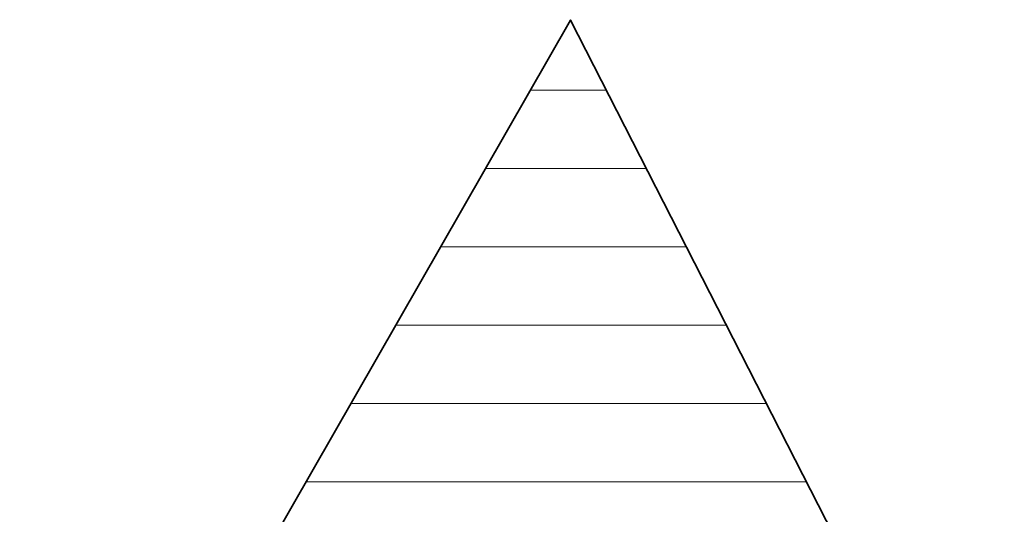
# Model space of a CAD drawing. Units: millimetres. Extents: x 59 to 11996, y 24 to 8424.
# Drawn here: x 8660 to 8748, y 585 to 629 of the extents above; entities that cross this region are included whole.
import ezdxf

# ---------------------------------------------------------------- set-up
doc = ezdxf.new("R2010")
doc.units = ezdxf.units.MM
doc.header["$MEASUREMENT"] = 0
doc.layers.add('(1) Shape lines', color=7, linetype='Continuous', lineweight=35)
doc.layers.add('(9) Sheet', color=7, linetype='Continuous', lineweight=35)

# ---------------------------------------------------------------- blocks, each defined once
blk = doc.blocks.new('HATCH_1294_73ab6652-779b-490c-a7e4-6b25fcde3634')
at = {"layer": '(1) Shape lines', "color": 0, "lineweight": 9}
blk.add_line((8686.277, 588), (8685.814, 588), dxfattribs=at)
blk = doc.blocks.new('HATCH_1299_b08caa71-58e4-4be2-a494-07548c3d880e')
at = {"layer": '(1) Shape lines', "color": 0, "lineweight": 9}
blk.add_line((8686.279, 588), (8686.277, 588), dxfattribs=at)
blk = doc.blocks.new('HATCH_1300_c3bb67bd-45aa-44f2-80fc-5666c5348965')
at = {"layer": '(1) Shape lines', "color": 0, "lineweight": 9}
blk.add_line((8686.569, 588), (8686.279, 588), dxfattribs=at)
blk = doc.blocks.new('HATCH_1305_7103a97b-eb91-4b12-b833-a2d90c9fe3ae')
at = {"layer": '(1) Shape lines', "color": 0, "lineweight": 9}
blk.add_line((8686.577, 588), (8686.569, 588), dxfattribs=at)
blk = doc.blocks.new('HATCH_1306_8e213d31-1541-4ed5-b311-2cb8152f8c94')
at = {"layer": '(1) Shape lines', "color": 0, "lineweight": 9}
blk.add_line((8687.468, 588), (8686.577, 588), dxfattribs=at)
blk = doc.blocks.new('HATCH_1311_8d6e1cb9-d61f-497e-9acc-8c62b7c49e4b')
at = {"layer": '(1) Shape lines', "color": 0, "lineweight": 9}
blk.add_line((8687.468, 588), (8687.468, 588), dxfattribs=at)
blk = doc.blocks.new('HATCH_1312_28aed963-3000-4256-a571-27c42e7da1aa')
at = {"layer": '(1) Shape lines', "color": 0, "lineweight": 9}
blk.add_line((8687.482, 588), (8687.468, 588), dxfattribs=at)
blk = doc.blocks.new('HATCH_1317_bc77f627-d219-4930-a3b4-5d4a73804b03')
at = {"layer": '(1) Shape lines', "color": 0, "lineweight": 9}
blk.add_line((8687.487, 588), (8687.482, 588), dxfattribs=at)
blk = doc.blocks.new('HATCH_1318_ecef5b2e-6120-4951-936c-968128549274')
at = {"layer": '(1) Shape lines', "color": 0, "lineweight": 9}
blk.add_line((8687.789, 588), (8687.487, 588), dxfattribs=at)
blk = doc.blocks.new('HATCH_1321_f234ca14-448e-4ea3-9731-59f5b0da3301')
at = {"layer": '(1) Shape lines', "color": 0, "lineweight": 9}
blk.add_line((8687.796, 588), (8687.789, 588), dxfattribs=at)
blk = doc.blocks.new('HATCH_1322_1f1be03f-1c9c-4687-b7c9-3d40b28fd152')
at = {"layer": '(1) Shape lines', "color": 0, "lineweight": 9}
blk.add_line((8688.097, 588), (8687.796, 588), dxfattribs=at)
blk = doc.blocks.new('HATCH_1325_6ad7ff2d-9eac-4ef0-b90c-30b8337e87d8')
at = {"layer": '(1) Shape lines', "color": 0, "lineweight": 9}
blk.add_line((8688.102, 588), (8688.097, 588), dxfattribs=at)
blk = doc.blocks.new('HATCH_1326_f4990721-59ce-4f73-8f02-1fff97534de9')
at = {"layer": '(1) Shape lines', "color": 0, "lineweight": 9}
blk.add_line((8688.281, 588), (8688.102, 588), dxfattribs=at)
blk = doc.blocks.new('HATCH_1327_9ff5c212-1c6b-4523-bac6-84234358e7bf')
at = {"layer": '(1) Shape lines', "color": 0, "lineweight": 9}
blk.add_line((8688.971, 588), (8688.281, 588), dxfattribs=at)
blk = doc.blocks.new('HATCH_1328_86ece7ae-f180-4cb8-be96-cc7b95b5d821')
at = {"layer": '(1) Shape lines', "color": 0, "lineweight": 9}
for p, q in [((8707.54, 623), (8705.858, 623)), ((8707.54, 616), (8701.849, 616)), ((8707.54, 609), (8697.84, 609)), ((8707.54, 602), (8693.832, 602)), ((8707.54, 595), (8689.823, 595)), ((8707.54, 588), (8688.971, 588))]:
    blk.add_line(p, q, dxfattribs=at)
blk = doc.blocks.new('HATCH_1331_c54451d7-6220-4bfe-bd58-4945eaa3542e')
at = {"layer": '(1) Shape lines', "color": 0, "lineweight": 9}
for p, q in [((8707.577, 623), (8707.54, 623)), ((8707.666, 616), (8707.54, 616)), ((8707.755, 609), (8707.54, 609)), ((8707.845, 602), (8707.54, 602)), ((8707.934, 595), (8707.54, 595)), ((8708.023, 588), (8707.54, 588))]:
    blk.add_line(p, q, dxfattribs=at)
blk = doc.blocks.new('HATCH_1332_11eb7d28-ce9d-43cf-b434-8ece100da5e8')
at = {"layer": '(1) Shape lines', "color": 0, "lineweight": 9}
for p, q in [((8709.449, 623), (8707.577, 623)), ((8709.449, 616), (8707.666, 616)), ((8709.449, 609), (8707.755, 609)), ((8709.449, 602), (8707.845, 602)), ((8709.449, 595), (8707.934, 595)), ((8709.449, 588), (8708.023, 588))]:
    blk.add_line(p, q, dxfattribs=at)
blk = doc.blocks.new('HATCH_1335_d2b4088a-0ef7-4d70-a499-22310bdaa258')
at = {"layer": '(1) Shape lines', "color": 0, "lineweight": 9}
for p, q in [((8710.019, 623), (8709.449, 623)), ((8710.655, 616), (8709.449, 616)), ((8711.29, 609), (8709.449, 609)), ((8711.926, 602), (8709.449, 602)), ((8712.561, 595), (8709.449, 595)), ((8713.197, 588), (8709.449, 588))]:
    blk.add_line(p, q, dxfattribs=at)
blk = doc.blocks.new('HATCH_1336_459b7cc0-84c8-47b5-8e85-e91c5e7bea24')
at = {"layer": '(1) Shape lines', "color": 0, "lineweight": 9}
for p, q in [((8712.651, 623), (8710.019, 623)), ((8716.224, 616), (8710.655, 616)), ((8719.796, 609), (8711.29, 609)), ((8721.228, 602), (8711.926, 602)), ((8721.228, 595), (8712.561, 595)), ((8721.228, 588), (8713.197, 588))]:
    blk.add_line(p, q, dxfattribs=at)
blk = doc.blocks.new('HATCH_1339_0ecab203-da5b-48a6-87cc-86d5f9d92733')
at = {"layer": '(1) Shape lines', "color": 0, "lineweight": 9}
for p, q in [((8721.768, 602), (8721.228, 602)), ((8722.669, 595), (8721.228, 595)), ((8723.571, 588), (8721.228, 588))]:
    blk.add_line(p, q, dxfattribs=at)
blk = doc.blocks.new('HATCH_1340_0edd35f8-20d7-40f4-99de-2f6bf74612e4')
at = {"layer": '(1) Shape lines', "color": 0, "lineweight": 9}
for p, q in [((8723.369, 602), (8721.768, 602)), ((8726.942, 595), (8722.669, 595)), ((8730.515, 588), (8723.571, 588)), ((8732.152, 581), (8724.472, 581)), ((8732.152, 574), (8725.374, 574)), ((8732.152, 567), (8726.275, 567)), ((8732.152, 560), (8727.177, 560)), ((8732.152, 553), (8728.078, 553)), ((8732.152, 546), (8728.979, 546)), ((8732.152, 539), (8729.881, 539)), ((8732.152, 532), (8730.782, 532)), ((8732.152, 525), (8731.684, 525))]:
    blk.add_line(p, q, dxfattribs=at)
blk = doc.blocks.new('GROUP_0_2c63172c-a3e4-44aa-b8b7-4947ed0abd48')
at = {"layer": '(9) Sheet', "color": 7, "linetype": 'Continuous', "lineweight": 35, "ltscale": 20}
blk.add_lwpolyline([(8450.611, 553.38), (8498.432, 629.306), (8547.768, 535.192), (8603.948, 629.272), (8655.565, 535.178), (8709.449, 629.272), (8748.184, 553.38), (8656.115, 369.513), (8603.196, 466.111), (8548.308, 369.513)], close=True, dxfattribs=at)
at = {"layer": '(1) Shape lines', "color": 154, "linetype": 'ByBlock'}
for name in ['HATCH_1328_86ece7ae-f180-4cb8-be96-cc7b95b5d821', 'HATCH_1331_c54451d7-6220-4bfe-bd58-4945eaa3542e', 'HATCH_1332_11eb7d28-ce9d-43cf-b434-8ece100da5e8', 'HATCH_1335_d2b4088a-0ef7-4d70-a499-22310bdaa258', 'HATCH_1336_459b7cc0-84c8-47b5-8e85-e91c5e7bea24', 'HATCH_1339_0ecab203-da5b-48a6-87cc-86d5f9d92733', 'HATCH_1340_0edd35f8-20d7-40f4-99de-2f6bf74612e4', 'HATCH_1294_73ab6652-779b-490c-a7e4-6b25fcde3634', 'HATCH_1299_b08caa71-58e4-4be2-a494-07548c3d880e', 'HATCH_1300_c3bb67bd-45aa-44f2-80fc-5666c5348965', 'HATCH_1305_7103a97b-eb91-4b12-b833-a2d90c9fe3ae', 'HATCH_1306_8e213d31-1541-4ed5-b311-2cb8152f8c94', 'HATCH_1311_8d6e1cb9-d61f-497e-9acc-8c62b7c49e4b', 'HATCH_1312_28aed963-3000-4256-a571-27c42e7da1aa', 'HATCH_1317_bc77f627-d219-4930-a3b4-5d4a73804b03', 'HATCH_1318_ecef5b2e-6120-4951-936c-968128549274', 'HATCH_1321_f234ca14-448e-4ea3-9731-59f5b0da3301', 'HATCH_1322_1f1be03f-1c9c-4687-b7c9-3d40b28fd152', 'HATCH_1325_6ad7ff2d-9eac-4ef0-b90c-30b8337e87d8', 'HATCH_1326_f4990721-59ce-4f73-8f02-1fff97534de9', 'HATCH_1327_9ff5c212-1c6b-4523-bac6-84234358e7bf']:
    blk.add_blockref(name, (0, 0), dxfattribs=at)

msp = doc.modelspace()

# ---------------------------------------------------------------- block references
at = {"color": 7, "linetype": 'ByBlock'}
msp.add_blockref('GROUP_0_2c63172c-a3e4-44aa-b8b7-4947ed0abd48', (0, 0), dxfattribs=at)

doc.saveas('drawing.dxf')
